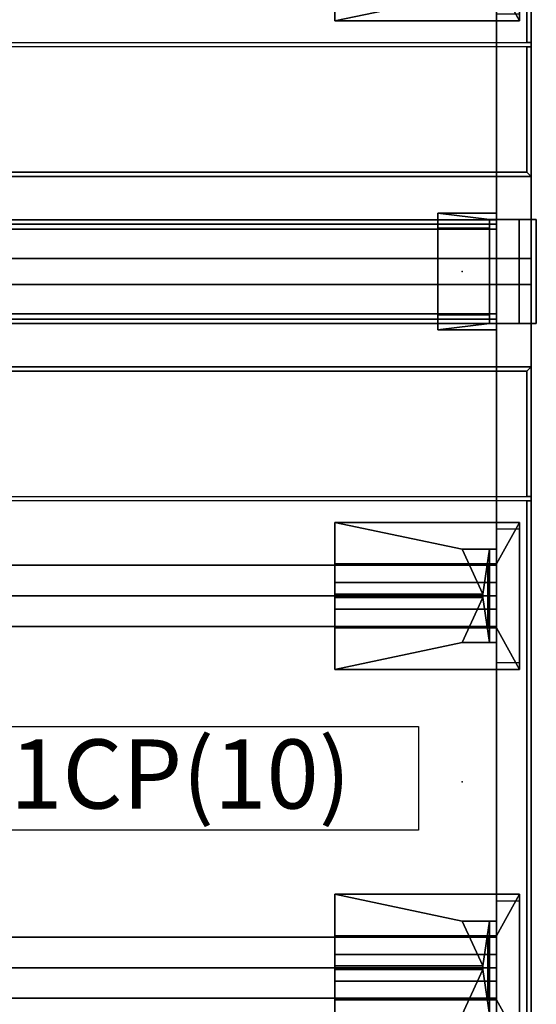
# Model space of a CAD drawing. Units: inches. Extents: x 0 to 240, y 0 to 177.
# Drawn here: x 165 to 180, y 54 to 82 of the extents above; entities that cross this region are included whole.
import ezdxf
from ezdxf.enums import TextEntityAlignment as Align

# ---------------------------------------------------------------- set-up
doc = ezdxf.new("R2010")
doc.units = ezdxf.units.IN
doc.header["$MEASUREMENT"] = 0
for name, color, linetype in [('A-FURN', 7, 'Continuous'), ('AFUEL-2D', 5, 'Continuous'), ('AFUEL-2D-TX', 5, 'Continuous'), ('AFUFU-2D-LG-TX', 3, 'Continuous'), ('AFUFU-2D-RL-TX', 5, 'Continuous'), ('AFUFU-2D-RL-TX-TX', 7, 'Continuous'), ('AFUFU-2D-TP-TX', 1, 'Continuous'), ('AFUFU-3D-CB', 5, 'Continuous'), ('AFUFU-3D-CR', 3, 'Continuous'), ('AFUFU-3D-EL', 3, 'Continuous'), ('AFUFU-3D-RL', 5, 'Continuous'), ('AFUFU-3D-TP', 1, 'Continuous'), ('AFUFU-3D-TP-ED', 1, 'Continuous')]:
    doc.layers.add(name, color=color, linetype=linetype)
doc.styles.get("Standard").update_dxf_attribs({"font": 'arial.ttf'})

# ---------------------------------------------------------------- blocks, each defined once
blk = doc.blocks.new('3_YTH6024V')
at = {"layer": 'AFUFU-3D-TP'}
for p in [(0, 0), (60, 0), (58, -12)]:
    blk.add_point(p, dxfattribs=at)
at = {"layer": 'AFUFU-2D-TP-TX', "flags": 1}
for tag, height in [('CAPTG', 2.5), ('CAPPN', 0.001), ('CAPMG', 0.001), ('CAPMC', 0.001), ('CAPQT', 0.001), ('CAPDH', 0.001), ('CAPGC', 0.001)]:
    blk.add_attdef(tag, (0, 0), '', height=height, dxfattribs=at)
at = {"layer": 'AFUFU-3D-TP'}
mesh = blk.add_polyface(dxfattribs=at)
corners = [(59.875, -0.125), (0.125, -0.125), (0.125, -3.75), (59.875, -3.75)]
mesh.append_faces([[corners[k] for k in face] for face in [(0, 1, 2, 3)]])
mesh = blk.add_polyface(dxfattribs=at)
corners = [(59.875, -0.125, -1.25), (0.125, -0.125, -1.25), (0.125, -3.75, -1.25), (59.875, -3.75, -1.25)]
mesh.append_faces([[corners[k] for k in face] for face in [(0, 1, 2, 3)]])
mesh = blk.add_polyface(dxfattribs=at)
corners = [(0.125, -23.875), (59.875, -23.875), (59.875, -3.875), (0.125, -3.875)]
mesh.append_faces([[corners[k] for k in face] for face in [(0, 1, 2, 3)]])
mesh = blk.add_polyface(dxfattribs=at)
corners = [(0.125, -23.875, -1.25), (59.875, -23.875, -1.25), (59.875, -3.875, -1.25), (0.125, -3.875, -1.25)]
mesh.append_faces([[corners[k] for k in face] for face in [(0, 1, 2, 3)]])
at = {"layer": 'AFUFU-3D-TP-ED'}
mesh = blk.add_polyface(dxfattribs=at)
corners = [(0, 0), (60, 0), (60, 0, -1.25), (0, 0, -1.25), (60, -3.75, -1.25), (60, -3.75), (0, -3.75), (0, -3.75, -1.25), (59.875, -0.125), (59.875, -3.75), (0.125, -0.125), (0.125, -3.75), (59.875, -0.125, -1.25), (59.875, -3.75, -1.25), (0.125, -0.125, -1.25), (0.125, -3.75, -1.25)]
mesh.append_faces([[corners[k] for k in face] for face in [(0, 1, 2, 3), (4, 2, 1, 5), (3, 7, 6, 0), (8, 9, 5, 1), (1, 0, 10, 8), (10, 0, 6, 11), (2, 4, 13, 12), (12, 14, 3, 2), (15, 7, 3, 14)]])
mesh = blk.add_polyface(dxfattribs=at)
corners = [(60, -24), (0, -24), (0, -24, -1.25), (60, -24, -1.25), (0, -3.875, -1.25), (0, -3.875), (60, -3.875), (60, -3.875, -1.25), (0.125, -23.875), (0.125, -3.875), (59.875, -23.875), (59.875, -3.875), (0.125, -23.875, -1.25), (0.125, -3.875, -1.25), (59.875, -23.875, -1.25), (59.875, -3.875, -1.25)]
mesh.append_faces([[corners[k] for k in face] for face in [(0, 1, 2, 3), (4, 2, 1, 5), (3, 7, 6, 0), (8, 9, 5, 1), (1, 0, 10, 8), (10, 0, 6, 11), (2, 4, 13, 12), (12, 14, 3, 2), (15, 7, 3, 14)]])
blk = doc.blocks.new('3_YCB59')
at = {"layer": 'AFUFU-3D-CB'}
for p in [(0, 5.5), (2, 2.75), (0, 0), (1, 0)]:
    blk.add_point(p, dxfattribs=at)
at = {"layer": 'AFUFU-2D-RL-TX', "flags": 1}
for tag, height in [('CAPTG', 2.5), ('CAPPN', 0.001), ('CAPMG', 0.001), ('CAPMC', 0.001), ('CAPQT', 0.001), ('CAPDH', 0.001), ('CAPGC', 0.001)]:
    blk.add_attdef(tag, (0, 0), '', height=height, dxfattribs=at)
at = {"layer": 'AFUFU-3D-CB'}
mesh = blk.add_polyface(dxfattribs=at)
corners = [(1, 1.525, -1.65), (60, 1.525, -1.65), (60, 1.525, -1.9), (1, 1.525, -1.9), (1, 4.25, -3.125), (60, 4.25, -3.125), (60, 1.25, -3.125), (1, 1.25, -3.125), (60, 1.25, -1.9), (1, 1.25, -1.9), (1, 4.25, -1.9), (60, 4.25, -1.9), (1, 1.25, -1.65), (60, 1.25, -1.65), (60, 1.25), (1, 1.25), (60, 1.375), (1, 1.375), (60, 1.375, -0.25), (1, 1.375, -0.25), (60, 2.375, -0.25), (1, 2.375, -0.25), (60, 2.375, -1), (1, 2.375, -1), (60, 3.125, -1), (1, 3.125, -1), (60, 3.125, -0.25), (1, 3.125, -0.25), (60, 4.125, -0.25), (1, 4.125, -0.25), (60, 4.125), (1, 4.125), (60, 4.25), (1, 4.25), (60, 4.25, -1.65), (1, 4.25, -1.65), (1, 3.975, -1.65), (60, 3.975, -1.65), (60, 3.975, -1.9), (1, 3.975, -1.9)]
mesh.append_faces([[corners[k] for k in face] for face in [(0, 1, 2, 3), (7, 6, 5, 4), (9, 8, 6, 7), (4, 5, 11, 10), (2, 8, 9, 3), (15, 14, 13, 12), (17, 16, 14, 15), (19, 18, 16, 17), (21, 20, 18, 19), (23, 22, 20, 21), (25, 24, 22, 23), (27, 26, 24, 25), (29, 28, 26, 27), (31, 30, 28, 29), (33, 32, 30, 31), (35, 34, 32, 33), (0, 12, 13, 1), (39, 38, 37, 36), (11, 38, 39, 10), (35, 36, 37, 34)]])
blk = doc.blocks.new('3_YBRE60')
at = {"layer": 'AFUFU-3D-RL'}
blk.add_point((0, 0), dxfattribs=at)
at = {"layer": 'AFUFU-2D-RL-TX', "flags": 1}
for tag, height in [('CAPTG', 2.5), ('CAPPN', 0.001), ('CAPMG', 0.001), ('CAPMC', 0.001), ('CAPQT', 0.001), ('CAPDH', 0.001), ('CAPGC', 0.001)]:
    blk.add_attdef(tag, (0, 0), '', height=height, dxfattribs=at)
at = {"layer": 'AFUFU-3D-RL'}
mesh = blk.add_polyface(dxfattribs=at)
corners = [(-2.25, -0.884, -2.291), (57.75, -0.884, -2.291), (57.75, 0, -1.407), (-2.25, 0, -1.407), (57.75, 0.884, -2.291), (-2.25, 0.884, -2.291), (57.75, 0, -3.175), (-2.25, 0, -3.175)]
mesh.append_faces([[corners[k] for k in face] for face in [(0, 1, 2, 3), (3, 2, 4, 5), (5, 4, 6, 7), (7, 6, 1, 0), (7, 0, 3, 5), (6, 4, 2, 1)]])
blk = doc.blocks.new('3_YELWDD53')
at = {"layer": 'AFUFU-3D-EL'}
for p in [(1.5, 20.125, 28.5), (1.5, 9.375, 28.5), (0, 0)]:
    blk.add_point(p, dxfattribs=at)
at = {"layer": 'AFUFU-2D-LG-TX', "flags": 1}
for tag, height in [('CAPTG', 2.5), ('CAPPN', 0.001), ('CAPMG', 0.001), ('CAPMC', 0.001), ('CAPQT', 0.001), ('CAPDH', 0.001), ('CAPGC', 0.001)]:
    blk.add_attdef(tag, (0, 0), '', height=height, dxfattribs=at)
at = {"layer": 'AFUFU-3D-CR'}
mesh = blk.add_polyface(dxfattribs=at)
corners = [(-1, 21.475, 26.425), (-0.8, 21.475, 26.425), (-0.8, 21.475, 24.69), (-1, 21.475, 24.69), (-0.006, 21.475, 26.425), (-1, 18.775, 26.425), (-0.8, 18.775, 26.425), (-0.8, 18.775, 24.69), (-1, 18.775, 24.69), (-0.006, 18.775, 26.425), (-1, 19.2, 27.25), (3.679, 19.2, 27.25), (3.679, 18, 27.25), (-1.661, 18, 27.25), (3.679, 18.2, 27.25), (3.679, 19.741, 26.709), (3.679, 19.241, 26.209), (-1, 21.05, 27.25), (3.679, 21.05, 27.25), (3.679, 22.25, 27.25), (-1.661, 22.25, 27.25), (3.679, 22.25, 27.2), (-1, 22.25, 27.2), (3.679, 22.05, 27.25), (3.679, 20.509, 26.709), (3.679, 21.009, 26.209), (3.679, 20.125, 25.125), (3.679, 20.175, 25.125), (3.679, 20.125, 25.325), (-1, 21.009, 26.209), (-1, 20.125, 25.325), (-1, 20.509, 26.709), (3.679, 18, 27.2), (3.679, 20.075, 25.125), (-1, 19.241, 26.209), (-1, 19.741, 26.709), (-0.601, 20.075, 25.125), (-0.601, 20.175, 25.125), (-1.661, 22.25, 27.2), (-1, 22.05, 27), (-1.661, 22.05, 27), (-1.661, 18, 27.2), (-1, 18, 27.2), (-1.661, 18.2, 27), (-1, 18.2, 27), (-1, 19.45, 27), (-1, 20.8, 27)]
mesh.append_faces([[corners[k] for k in face] for face in [(0, 1, 2, 3), (8, 7, 6, 5), (2, 7, 8, 3), (16, 15, 11, 14), (23, 18, 24, 25), (21, 19, 26, 27), (19, 23, 28, 26), (25, 29, 30, 28), (18, 17, 31, 24), (33, 26, 12, 32), (26, 28, 14, 12), (28, 30, 34, 16), (16, 34, 35, 15), (15, 35, 10, 11), (27, 33, 36, 37), (2, 37, 36, 7), (39, 40, 38, 22), (42, 41, 43, 44), (45, 46, 17, 10)]])
mesh.append_faces([[corners[k] for k in face] for face in [(13, 42, 32, 12)]], dxfattribs={"vtx0": -1})
mesh.append_faces([[corners[k] for k in face] for face in [(24, 31, 29, 25)]], dxfattribs={"vtx1": -1})
mesh.append_faces([[corners[k] for k in face] for face in [(38, 20, 22, 22)]], dxfattribs={"vtx1": -1, "vtx2": -1})
mesh.append_faces([[corners[k] for k in face] for face in [(20, 13, 10, 17)]], dxfattribs={"vtx1": -1, "vtx3": -1})
mesh.append_faces([[corners[k] for k in face] for face in [(1, 4, 2, 2), (7, 9, 6, 6), (19, 21, 22, 20), (4, 37, 2, 2), (7, 36, 9, 9)]], dxfattribs={"vtx2": -1})
mesh.append_faces([[corners[k] for k in face] for face in [(13, 41, 42, 42)]], dxfattribs={"vtx2": -1, "vtx3": -1})
mesh.append_faces([[corners[k] for k in face] for face in [(13, 12, 11, 10), (17, 18, 19, 20), (9, 36, 33, 32), (32, 42, 5, 9), (21, 27, 37, 4), (4, 0, 22, 21), (41, 13, 20, 38), (38, 40, 43, 41)]], dxfattribs={"vtx3": -1})
mesh = blk.add_polyface(dxfattribs=at)
corners = [(-1, 10.725, 26.425), (-0.8, 10.725, 26.425), (-0.8, 10.725, 24.69), (-1, 10.725, 24.69), (-0.006, 10.725, 26.425), (-1, 8.025, 26.425), (-0.8, 8.025, 26.425), (-0.8, 8.025, 24.69), (-1, 8.025, 24.69), (-0.006, 8.025, 26.425), (-1, 8.45, 27.25), (3.679, 8.45, 27.25), (3.679, 7.25, 27.25), (-1.661, 7.25, 27.25), (3.679, 7.45, 27.25), (3.679, 8.991, 26.709), (3.679, 8.491, 26.209), (-1, 10.3, 27.25), (3.679, 10.3, 27.25), (3.679, 11.5, 27.25), (-1.661, 11.5, 27.25), (3.679, 11.5, 27.2), (-1, 11.5, 27.2), (3.679, 11.3, 27.25), (3.679, 9.759, 26.709), (3.679, 10.259, 26.209), (3.679, 9.375, 25.125), (3.679, 9.425, 25.125), (3.679, 9.375, 25.325), (-1, 10.259, 26.209), (-1, 9.375, 25.325), (-1, 9.759, 26.709), (3.679, 7.25, 27.2), (3.679, 9.325, 25.125), (-1, 8.491, 26.209), (-1, 8.991, 26.709), (-0.601, 9.325, 25.125), (-0.601, 9.425, 25.125), (-1.661, 11.5, 27.2), (-1, 11.3, 27), (-1.661, 11.3, 27), (-1.661, 7.25, 27.2), (-1, 7.25, 27.2), (-1.661, 7.45, 27), (-1, 7.45, 27), (-1, 8.7, 27), (-1, 10.05, 27)]
mesh.append_faces([[corners[k] for k in face] for face in [(0, 1, 2, 3), (8, 7, 6, 5), (2, 7, 8, 3), (16, 15, 11, 14), (23, 18, 24, 25), (21, 19, 26, 27), (19, 23, 28, 26), (25, 29, 30, 28), (18, 17, 31, 24), (33, 26, 12, 32), (26, 28, 14, 12), (28, 30, 34, 16), (16, 34, 35, 15), (15, 35, 10, 11), (27, 33, 36, 37), (2, 37, 36, 7), (39, 40, 38, 22), (42, 41, 43, 44), (45, 46, 17, 10)]])
mesh.append_faces([[corners[k] for k in face] for face in [(13, 42, 32, 12)]], dxfattribs={"vtx0": -1})
mesh.append_faces([[corners[k] for k in face] for face in [(24, 31, 29, 25)]], dxfattribs={"vtx1": -1})
mesh.append_faces([[corners[k] for k in face] for face in [(38, 20, 22, 22)]], dxfattribs={"vtx1": -1, "vtx2": -1})
mesh.append_faces([[corners[k] for k in face] for face in [(20, 13, 10, 17)]], dxfattribs={"vtx1": -1, "vtx3": -1})
mesh.append_faces([[corners[k] for k in face] for face in [(1, 4, 2, 2), (7, 9, 6, 6), (19, 21, 22, 20), (4, 37, 2, 2), (7, 36, 9, 9)]], dxfattribs={"vtx2": -1})
mesh.append_faces([[corners[k] for k in face] for face in [(13, 41, 42, 42)]], dxfattribs={"vtx2": -1, "vtx3": -1})
mesh.append_faces([[corners[k] for k in face] for face in [(13, 12, 11, 10), (17, 18, 19, 20), (9, 36, 33, 32), (32, 42, 5, 9), (21, 27, 37, 4), (4, 0, 22, 21), (41, 13, 20, 38), (38, 40, 43, 41)]], dxfattribs={"vtx3": -1})
mesh = blk.add_polyface(dxfattribs=at)
corners = [(0.7, -1.252, 26.384), (-0.8, -1.252, 26.384), (-0.8, -1.252, 25.039), (0.7, -1.252, 25.039), (0.7, 1.252, 25.039), (-0.8, 1.252, 25.039), (-0.8, 1.252, 26.384), (0.7, 1.252, 26.384), (-1.65, 1.504, 27.258), (-2.15, 1.504, 27.258), (-2.15, 1.504, 28.407), (-0.8, 1.504, 28.407), (-0.8, -1.504, 28.407), (-2.15, -1.504, 27.258), (-1.65, -1.504, 27.258), (-1.65, 1.504, 27), (-1, 1.504, 27), (0.7, -1.686, 26.384), (-1, -1.686, 26.384), (-1, -1.686, 24.689), (0.7, -1.686, 24.689), (0.7, 1.686, 24.689), (-1, 1.686, 24.689), (-1, 1.686, 26.384), (0.7, 1.686, 26.384), (-0.8, 1.504, 26.384), (-1, 1.504, 26.384), (-0.8, -1.504, 26.384), (-1, -1.504, 26.384), (-1, -1.504, 27), (-1.65, -1.504, 27), (-2.15, -1.504, 28.407), (-0.8, -1.504, 27.258)]
mesh.append_faces([[corners[k] for k in face] for face in [(0, 1, 2, 3), (4, 5, 6, 7), (2, 5, 4, 3), (8, 9, 13, 14), (20, 19, 18, 17), (24, 23, 22, 21), (20, 21, 22, 19), (15, 8, 14, 30), (29, 16, 15, 30), (9, 10, 31, 13), (12, 31, 10, 11)]])
mesh.append_faces([[corners[k] for k in face] for face in [(25, 24, 7, 6), (29, 32, 27, 28)]], dxfattribs={"vtx0": -1})
mesh.append_faces([[corners[k] for k in face] for face in [(16, 11, 8, 15)]], dxfattribs={"vtx0": -1, "vtx1": -1})
mesh.append_faces([[corners[k] for k in face] for face in [(26, 28, 19, 22)]], dxfattribs={"vtx0": -1, "vtx1": -1, "vtx3": -1})
mesh.append_faces([[corners[k] for k in face] for face in [(19, 28, 18, 18)]], dxfattribs={"vtx0": -1, "vtx2": -1})
mesh.append_faces([[corners[k] for k in face] for face in [(1, 12, 11, 6)]], dxfattribs={"vtx0": -1, "vtx2": -1, "vtx3": -1})
mesh.append_faces([[corners[k] for k in face] for face in [(30, 14, 32, 29)]], dxfattribs={"vtx1": -1, "vtx2": -1})
mesh.append_faces([[corners[k] for k in face] for face in [(12, 32, 14, 14)]], dxfattribs={"vtx1": -1, "vtx2": -1, "vtx3": -1})
mesh.append_faces([[corners[k] for k in face] for face in [(3, 4, 21, 20)]], dxfattribs={"vtx1": -1, "vtx3": -1})
mesh.append_faces([[corners[k] for k in face] for face in [(26, 25, 11, 16), (1, 0, 17, 27)]], dxfattribs={"vtx2": -1})
mesh.append_faces([[corners[k] for k in face] for face in [(22, 23, 26, 26), (11, 25, 6, 6), (1, 27, 12, 12)]], dxfattribs={"vtx2": -1, "vtx3": -1})
mesh.append_faces([[corners[k] for k in face] for face in [(11, 10, 9, 8), (25, 26, 23, 24), (17, 18, 28, 27), (26, 16, 29, 28), (4, 7, 24, 21), (20, 17, 0, 3), (14, 13, 31, 12), (6, 5, 2, 1)]], dxfattribs={"vtx3": -1})
mesh = blk.add_polyface(dxfattribs=at)
corners = [(-1.661, -11.5, 27.25), (3.679, -11.5, 27.25), (3.679, -10.3, 27.25), (-1, -10.3, 27.25), (-1, -11.5, 27.2), (3.679, -11.5, 27.2), (3.679, -10.259, 26.209), (3.679, -9.759, 26.709), (3.679, -11.3, 27.25), (3.679, -9.425, 25.125), (3.679, -9.375, 25.125), (3.679, -9.375, 25.325), (-1, -9.375, 25.325), (-1, -10.259, 26.209), (-1, -9.759, 26.709), (-1.661, -7.25, 27.25), (3.679, -7.25, 27.25), (3.679, -8.45, 27.25), (-1, -8.45, 27.25), (3.679, -8.491, 26.209), (3.679, -8.991, 26.709), (3.679, -7.45, 27.25), (3.679, -9.325, 25.125), (3.679, -7.25, 27.2), (-1, -8.491, 26.209), (-1, -8.991, 26.709), (-0.601, -9.425, 25.125), (-0.601, -9.325, 25.125), (-1, -10.725, 24.69), (-0.8, -10.725, 24.69), (-0.8, -10.725, 26.425), (-1, -10.725, 26.425), (-0.006, -10.725, 26.425), (-1, -8.025, 24.69), (-0.8, -8.025, 24.69), (-0.8, -8.025, 26.425), (-1, -8.025, 26.425), (-0.006, -8.025, 26.425), (-1.661, -11.5, 27.2), (-1.661, -11.3, 27), (-1, -11.3, 27), (-1.661, -7.25, 27.2), (-1, -7.25, 27.2), (-1, -7.45, 27), (-1.661, -7.45, 27), (-1, -10.05, 27), (-1, -8.7, 27)]
mesh.append_faces([[corners[k] for k in face] for face in [(6, 7, 2, 8), (9, 10, 1, 5), (10, 11, 8, 1), (11, 12, 13, 6), (7, 14, 3, 2), (21, 17, 20, 19), (23, 16, 10, 22), (16, 21, 11, 10), (19, 24, 12, 11), (20, 25, 24, 19), (17, 18, 25, 20), (26, 27, 22, 9), (28, 29, 30, 31), (36, 35, 34, 33), (28, 33, 34, 29), (34, 27, 26, 29), (4, 38, 39, 40), (43, 44, 41, 42), (18, 3, 45, 46)]])
mesh.append_faces([[corners[k] for k in face] for face in [(0, 4, 5, 1)]], dxfattribs={"vtx0": -1})
mesh.append_faces([[corners[k] for k in face] for face in [(6, 13, 14, 7)]], dxfattribs={"vtx1": -1})
mesh.append_faces([[corners[k] for k in face] for face in [(41, 15, 42, 42)]], dxfattribs={"vtx1": -1, "vtx2": -1})
mesh.append_faces([[corners[k] for k in face] for face in [(3, 18, 15, 0)]], dxfattribs={"vtx1": -1, "vtx3": -1})
mesh.append_faces([[corners[k] for k in face] for face in [(32, 30, 29, 29), (34, 35, 37, 37), (26, 32, 29, 29), (34, 37, 27, 27), (16, 23, 42, 15)]], dxfattribs={"vtx2": -1})
mesh.append_faces([[corners[k] for k in face] for face in [(0, 38, 4, 4)]], dxfattribs={"vtx2": -1, "vtx3": -1})
mesh.append_faces([[corners[k] for k in face] for face in [(0, 1, 2, 3), (18, 17, 16, 15), (23, 22, 27, 37), (37, 36, 42, 23), (32, 26, 9, 5), (5, 4, 31, 32), (38, 0, 15, 41), (41, 44, 39, 38)]], dxfattribs={"vtx3": -1})
at = {"layer": 'AFUFU-3D-EL'}
mesh = blk.add_polyface(dxfattribs=at)
corners = [(-2, -26.75, 27), (-1, -26.75, 27), (-1, 26.75, 27), (-2, 26.75, 27), (-2, 24.25, 24.5), (-2, -24.25, 24.5), (-1, -24.25, 24.5), (-1, 24.25, 24.5), (-2, -26.75, 0.5), (-1, -26.75, 0.5), (-2, -24.25, 0.5), (-1, -24.25, 0.5), (-2, 26.75, 0.5), (-1, 26.75, 0.5), (-2, 24.25, 0.5), (-1, 24.25, 0.5)]
mesh.append_faces([[corners[k] for k in face] for face in [(0, 1, 2, 3), (8, 9, 1, 0), (11, 10, 5, 6), (3, 2, 13, 12), (7, 4, 14, 15), (4, 7, 6, 5)]])
mesh.append_faces([[corners[k] for k in face] for face in [(0, 5, 10, 8), (6, 1, 9, 11)]], dxfattribs={"vtx0": -1})
mesh.append_faces([[corners[k] for k in face] for face in [(3, 4, 5, 0), (1, 6, 7, 2)]], dxfattribs={"vtx0": -1, "vtx2": -1})
mesh.append_faces([[corners[k] for k in face] for face in [(12, 14, 4, 3), (15, 13, 2, 7)]], dxfattribs={"vtx2": -1})
blk = doc.blocks.new('3_YCBCC60')
at = {"layer": 'AFUFU-3D-CB'}
blk.add_point((56, 0), dxfattribs=at)
at = {"layer": 'AFUFU-2D-RL-TX-TX', "flags": 1}
for tag, height in [('CAPTG', 2.5), ('CAPPN', 0.001), ('CAPMG', 0.001), ('CAPMC', 0.001), ('CAPQT', 0.001), ('CAPDH', 0.001), ('CAPGC', 0.001)]:
    blk.add_attdef(tag, (0, 0), '', height=height, dxfattribs=at)
at = {"layer": 'AFUFU-3D-CB'}
mesh = blk.add_polyface(dxfattribs=at)
corners = [(-2, -0.375, -0.25), (58, -0.375, -0.25), (58, -0.375, -1), (-2, -0.375, -1), (-2, 0.375, -1), (58, 0.375, -1), (58, 0.375, -0.25), (-2, 0.375, -0.25)]
mesh.append_faces([[corners[k] for k in face] for face in [(0, 1, 2, 3), (4, 5, 6, 7), (7, 6, 1, 0)]])
blk = doc.blocks.new('P_YR1CP')
at = {"layer": 'AFUEL-2D'}
for p, q in [((0, 0), (15, 0)), ((0, -3), (0, 0)), ((15, 0), (15, -3)), ((15, -3), (0, -3))]:
    blk.add_line(p, q, dxfattribs=at)
blk.add_point((0, 0), dxfattribs=at)
at = {"layer": 'AFUEL-2D-TX', "flags": 1}
for tag in ['CAPPN', 'CAPMG', 'CAPMC', 'CAPQT', 'CAPDH', 'CAPGC']:
    blk.add_attdef(tag, (0, 0), '', height=0.001, dxfattribs=at)
at = {"layer": 'AFUEL-2D-TX'}
blk.add_attdef('CAPTG', text='', height=2, dxfattribs=at).set_placement((0, -3), align=Align.BOTTOM_LEFT)

msp = doc.modelspace()

# ---------------------------------------------------------------- block references
at = {"layer": 'A-FURN', "rotation": 180}
for name, p in [('3_YTH6024V', (180, 77.5, 28.5)), ('3_YELWDD53', (178, 74.75)), ('3_YCB59', (180, 77.5, 28.5)), ('3_YBRE60', (176.5, 65.375, 28.5)), ('3_YBRE60', (176.5, 54.625, 28.5))]:
    msp.add_blockref(name, p, dxfattribs=at)
at = {"layer": 'A-FURN'}
for name, p in [('3_YCBCC60', (122, 74.75, 28.5)), ('3_YTH6024V', (120, 72, 28.5))]:
    msp.add_blockref(name, p, dxfattribs=at)
msp.add_blockref('P_YR1CP', (161.742, 61.601), dxfattribs=at).add_auto_attribs({'CAPTG': 'YR1CP(10)'})

doc.saveas('drawing.dxf')
